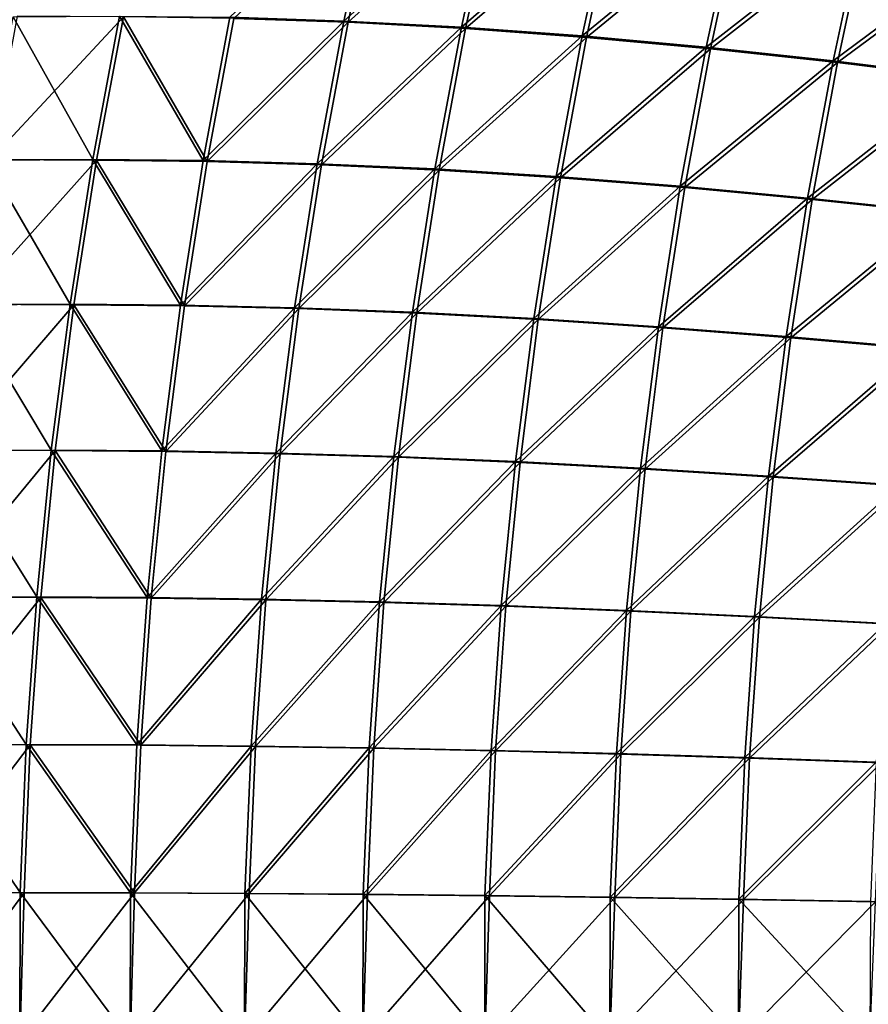
# Model space of a CAD drawing. Units: millimetres. Extents: x -35 to 144, y 56 to 226.
# Drawn here: x 91 to 92, y 99 to 99 of the extents above; entities that cross this region are included whole.
import ezdxf

# ---------------------------------------------------------------- set-up
doc = ezdxf.new("R2010")
doc.units = ezdxf.units.MM
doc.header["$LTSCALE"] = 65.185185
doc.layers.add('30', color=7, linetype='CONTINUOUS')
doc.layers.add('32', color=7, linetype='CONTINUOUS')

msp = doc.modelspace()

# ---------------------------------------------------------------- linework, layer by layer
at = {"layer": '30', "color": 7, "linetype": 'CONTINUOUS', "true_color": 0xaaaaaa}
for points in [[(91.39418, 99.05766, -18.02892), (91.3636, 99.05866, -18.00266), (91.40242, 99.0955, -18.02068), (91.39418, 99.05766, -18.02892)], [(91.39418, 99.05766, -18.02892), (91.40242, 99.0955, -18.02068), (91.43388, 99.09363, -18.04582), (91.39418, 99.05766, -18.02892)], [(91.4257, 99.05601, -18.054), (91.39418, 99.05766, -18.02892), (91.43388, 99.09363, -18.04582), (91.4257, 99.05601, -18.054)], [(91.4257, 99.05601, -18.054), (91.43388, 99.09363, -18.04582), (91.46619, 99.09095, -18.06979), (91.4257, 99.05601, -18.054)], [(91.45811, 99.05365, -18.07787), (91.4257, 99.05601, -18.054), (91.46619, 99.09095, -18.06979), (91.45811, 99.05365, -18.07787)], [(91.45811, 99.05365, -18.07787), (91.46619, 99.09095, -18.06979), (91.49931, 99.0875, -18.09254), (91.45811, 99.05365, -18.07787)], [(91.49134, 99.05061, -18.1005), (91.45811, 99.05365, -18.07787), (91.49931, 99.0875, -18.09254), (91.49134, 99.05061, -18.1005)], [(91.49134, 99.05061, -18.1005), (91.49931, 99.0875, -18.09254), (91.5332, 99.08336, -18.11401), (91.49134, 99.05061, -18.1005)], [(91.52537, 99.04696, -18.12184), (91.49134, 99.05061, -18.1005), (91.5332, 99.08336, -18.11401), (91.52537, 99.04696, -18.12184)], [(91.52537, 99.04696, -18.12184), (91.5332, 99.08336, -18.11401), (91.5678, 99.07853, -18.13418), (91.52537, 99.04696, -18.12184)], [(91.56013, 99.04272, -18.14185), (91.52537, 99.04696, -18.12184), (91.5678, 99.07853, -18.13418), (91.56013, 99.04272, -18.14185)], [(91.29829, 99.02031, -17.95399), (91.30548, 99.05874, -17.94681), (91.32682, 99.02053, -17.98248), (91.29829, 99.02031, -17.95399)], [(91.32682, 99.02053, -17.98248), (91.30548, 99.05874, -17.94681), (91.33401, 99.059, -17.97528), (91.32682, 99.02053, -17.98248)], [(91.32682, 99.02053, -17.98248), (91.33401, 99.059, -17.97528), (91.35641, 99.02024, -18.00986), (91.32682, 99.02053, -17.98248)], [(91.35641, 99.02024, -18.00986), (91.33401, 99.059, -17.97528), (91.3636, 99.05866, -18.00266), (91.35641, 99.02024, -18.00986)], [(91.35641, 99.02024, -18.00986), (91.3636, 99.05866, -18.00266), (91.39418, 99.05766, -18.02892), (91.35641, 99.02024, -18.00986)], [(91.38702, 99.01938, -18.03608), (91.35641, 99.02024, -18.00986), (91.39418, 99.05766, -18.02892), (91.38702, 99.01938, -18.03608)], [(91.38702, 99.01938, -18.03608), (91.39418, 99.05766, -18.02892), (91.4257, 99.05601, -18.054), (91.38702, 99.01938, -18.03608)], [(91.41859, 99.01796, -18.06111), (91.38702, 99.01938, -18.03608), (91.4257, 99.05601, -18.054), (91.41859, 99.01796, -18.06111)], [(91.41859, 99.01796, -18.06111), (91.4257, 99.05601, -18.054), (91.45811, 99.05365, -18.07787), (91.41859, 99.01796, -18.06111)], [(91.45107, 99.01593, -18.08491), (91.41859, 99.01796, -18.06111), (91.45811, 99.05365, -18.07787), (91.45107, 99.01593, -18.08491)], [(91.45107, 99.01593, -18.08491), (91.45811, 99.05365, -18.07787), (91.49134, 99.05061, -18.1005), (91.45107, 99.01593, -18.08491)], [(91.48441, 99.01331, -18.10744), (91.45107, 99.01593, -18.08491), (91.49134, 99.05061, -18.1005), (91.48441, 99.01331, -18.10744)], [(91.48441, 99.01331, -18.10744), (91.49134, 99.05061, -18.1005), (91.52537, 99.04696, -18.12184), (91.48441, 99.01331, -18.10744)], [(91.51856, 99.01016, -18.12865), (91.48441, 99.01331, -18.10744), (91.52537, 99.04696, -18.12184), (91.51856, 99.01016, -18.12865)], [(91.51856, 99.01016, -18.12865), (91.52537, 99.04696, -18.12184), (91.56013, 99.04272, -18.14185), (91.51856, 99.01016, -18.12865)], [(91.55347, 99.00651, -18.14851), (91.51856, 99.01016, -18.12865), (91.56013, 99.04272, -18.14185), (91.55347, 99.00651, -18.14851)], [(91.29219, 98.9815, -17.96009), (91.29829, 99.02031, -17.95399), (91.32071, 98.98169, -17.98859), (91.29219, 98.9815, -17.96009)], [(91.32071, 98.98169, -17.98859), (91.29829, 99.02031, -17.95399), (91.32682, 99.02053, -17.98248), (91.32071, 98.98169, -17.98859)], [(91.32071, 98.98169, -17.98859), (91.32682, 99.02053, -17.98248), (91.35031, 98.98145, -18.01596), (91.32071, 98.98169, -17.98859)], [(91.35031, 98.98145, -18.01596), (91.32682, 99.02053, -17.98248), (91.35641, 99.02024, -18.00986), (91.35031, 98.98145, -18.01596)], [(91.35031, 98.98145, -18.01596), (91.35641, 99.02024, -18.00986), (91.38702, 99.01938, -18.03608), (91.35031, 98.98145, -18.01596)], [(91.38094, 98.98073, -18.04216), (91.35031, 98.98145, -18.01596), (91.38702, 99.01938, -18.03608), (91.38094, 98.98073, -18.04216)], [(91.38094, 98.98073, -18.04216), (91.38702, 99.01938, -18.03608), (91.41859, 99.01796, -18.06111), (91.38094, 98.98073, -18.04216)], [(91.41256, 98.97954, -18.06714), (91.38094, 98.98073, -18.04216), (91.41859, 99.01796, -18.06111), (91.41256, 98.97954, -18.06714)], [(91.41256, 98.97954, -18.06714), (91.41859, 99.01796, -18.06111), (91.45107, 99.01593, -18.08491), (91.41256, 98.97954, -18.06714)], [(91.4451, 98.97784, -18.09088), (91.41256, 98.97954, -18.06714), (91.45107, 99.01593, -18.08491), (91.4451, 98.97784, -18.09088)], [(91.4451, 98.97784, -18.09088), (91.45107, 99.01593, -18.08491), (91.48441, 99.01331, -18.10744), (91.4451, 98.97784, -18.09088)], [(91.47853, 98.97564, -18.11332), (91.4451, 98.97784, -18.09088), (91.48441, 99.01331, -18.10744), (91.47853, 98.97564, -18.11332)], [(91.47853, 98.97564, -18.11332), (91.48441, 99.01331, -18.10744), (91.51856, 99.01016, -18.12865), (91.47853, 98.97564, -18.11332)], [(91.51278, 98.97301, -18.13443), (91.47853, 98.97564, -18.11332), (91.51856, 99.01016, -18.12865), (91.51278, 98.97301, -18.13443)], [(91.51278, 98.97301, -18.13443), (91.51856, 99.01016, -18.12865), (91.55347, 99.00651, -18.14851), (91.51278, 98.97301, -18.13443)], [(91.54781, 98.96995, -18.15417), (91.51278, 98.97301, -18.13443), (91.55347, 99.00651, -18.14851), (91.54781, 98.96995, -18.15417)], [(91.28719, 98.94239, -17.96509), (91.29219, 98.9815, -17.96009), (91.31569, 98.94254, -17.9936), (91.28719, 98.94239, -17.96509)], [(91.31569, 98.94254, -17.9936), (91.29219, 98.9815, -17.96009), (91.32071, 98.98169, -17.98859), (91.31569, 98.94254, -17.9936)], [(91.31569, 98.94254, -17.9936), (91.32071, 98.98169, -17.98859), (91.3453, 98.94234, -18.02097), (91.31569, 98.94254, -17.9936)], [(91.3453, 98.94234, -18.02097), (91.32071, 98.98169, -17.98859), (91.35031, 98.98145, -18.01596), (91.3453, 98.94234, -18.02097)], [(91.3453, 98.94234, -18.02097), (91.35031, 98.98145, -18.01596), (91.38094, 98.98073, -18.04216), (91.3453, 98.94234, -18.02097)], [(91.37595, 98.94176, -18.04715), (91.3453, 98.94234, -18.02097), (91.38094, 98.98073, -18.04216), (91.37595, 98.94176, -18.04715)], [(91.37595, 98.94176, -18.04715), (91.38094, 98.98073, -18.04216), (91.41256, 98.97954, -18.06714), (91.37595, 98.94176, -18.04715)], [(91.40761, 98.94081, -18.07209), (91.37595, 98.94176, -18.04715), (91.41256, 98.97954, -18.06714), (91.40761, 98.94081, -18.07209)], [(91.40761, 98.94081, -18.07209), (91.41256, 98.97954, -18.06714), (91.4451, 98.97784, -18.09088), (91.40761, 98.94081, -18.07209)], [(91.44021, 98.93945, -18.09577), (91.40761, 98.94081, -18.07209), (91.4451, 98.97784, -18.09088), (91.44021, 98.93945, -18.09577)], [(91.44021, 98.93945, -18.09577), (91.4451, 98.97784, -18.09088), (91.47853, 98.97564, -18.11332), (91.44021, 98.93945, -18.09577)], [(91.4737, 98.93768, -18.11815), (91.44021, 98.93945, -18.09577), (91.47853, 98.97564, -18.11332), (91.4737, 98.93768, -18.11815)], [(91.4737, 98.93768, -18.11815), (91.47853, 98.97564, -18.11332), (91.51278, 98.97301, -18.13443), (91.4737, 98.93768, -18.11815)], [(91.50804, 98.93557, -18.13917), (91.4737, 98.93768, -18.11815), (91.51278, 98.97301, -18.13443), (91.50804, 98.93557, -18.13917)], [(91.50804, 98.93557, -18.13917), (91.51278, 98.97301, -18.13443), (91.54781, 98.96995, -18.15417), (91.50804, 98.93557, -18.13917)], [(91.54316, 98.93311, -18.15882), (91.50804, 98.93557, -18.13917), (91.54781, 98.96995, -18.15417), (91.54316, 98.93311, -18.15882)], [(91.28329, 98.90302, -17.96899), (91.28719, 98.94239, -17.96509), (91.31179, 98.90313, -17.99751), (91.28329, 98.90302, -17.96899)], [(91.31179, 98.90313, -17.99751), (91.28719, 98.94239, -17.96509), (91.31569, 98.94254, -17.9936), (91.31179, 98.90313, -17.99751)], [(91.31179, 98.90313, -17.99751), (91.31569, 98.94254, -17.9936), (91.34139, 98.90299, -18.02487), (91.31179, 98.90313, -17.99751)], [(91.34139, 98.90299, -18.02487), (91.31569, 98.94254, -17.9936), (91.3453, 98.94234, -18.02097), (91.34139, 98.90299, -18.02487)], [(91.34139, 98.90299, -18.02487), (91.3453, 98.94234, -18.02097), (91.37595, 98.94176, -18.04715), (91.34139, 98.90299, -18.02487)], [(91.37206, 98.90255, -18.05103), (91.34139, 98.90299, -18.02487), (91.37595, 98.94176, -18.04715), (91.37206, 98.90255, -18.05103)], [(91.37206, 98.90255, -18.05103), (91.37595, 98.94176, -18.04715), (91.40761, 98.94081, -18.07209), (91.37206, 98.90255, -18.05103)], [(91.40375, 98.90183, -18.07595), (91.37206, 98.90255, -18.05103), (91.40761, 98.94081, -18.07209), (91.40375, 98.90183, -18.07595)], [(91.40375, 98.90183, -18.07595), (91.40761, 98.94081, -18.07209), (91.44021, 98.93945, -18.09577), (91.40375, 98.90183, -18.07595)], [(91.43639, 98.90081, -18.09959), (91.40375, 98.90183, -18.07595), (91.44021, 98.93945, -18.09577), (91.43639, 98.90081, -18.09959)], [(91.43639, 98.90081, -18.09959), (91.44021, 98.93945, -18.09577), (91.4737, 98.93768, -18.11815), (91.43639, 98.90081, -18.09959)], [(91.46994, 98.89948, -18.12191), (91.43639, 98.90081, -18.09959), (91.4737, 98.93768, -18.11815), (91.46994, 98.89948, -18.12191)], [(91.46994, 98.89948, -18.12191), (91.4737, 98.93768, -18.11815), (91.50804, 98.93557, -18.13917), (91.46994, 98.89948, -18.12191)], [(91.50434, 98.89789, -18.14287), (91.46994, 98.89948, -18.12191), (91.50804, 98.93557, -18.13917), (91.50434, 98.89789, -18.14287)], [(91.50434, 98.89789, -18.14287), (91.50804, 98.93557, -18.13917), (91.54316, 98.93311, -18.15882), (91.50434, 98.89789, -18.14287)], [(91.53955, 98.89604, -18.16243), (91.50434, 98.89789, -18.14287), (91.54316, 98.93311, -18.15882), (91.53955, 98.89604, -18.16243)], [(91.2805, 98.86346, -17.97178), (91.28329, 98.90302, -17.96899), (91.30899, 98.86354, -18.00031), (91.2805, 98.86346, -17.97178)], [(91.30899, 98.86354, -18.00031), (91.28329, 98.90302, -17.96899), (91.31179, 98.90313, -17.99751), (91.30899, 98.86354, -18.00031)], [(91.30899, 98.86354, -18.00031), (91.31179, 98.90313, -17.99751), (91.3386, 98.86344, -18.02766), (91.30899, 98.86354, -18.00031)], [(91.3386, 98.86344, -18.02766), (91.31179, 98.90313, -17.99751), (91.34139, 98.90299, -18.02487), (91.3386, 98.86344, -18.02766)], [(91.3386, 98.86344, -18.02766), (91.34139, 98.90299, -18.02487), (91.37206, 98.90255, -18.05103), (91.3386, 98.86344, -18.02766)], [(91.36928, 98.86315, -18.05381), (91.3386, 98.86344, -18.02766), (91.37206, 98.90255, -18.05103), (91.36928, 98.86315, -18.05381)], [(91.36928, 98.86315, -18.05381), (91.37206, 98.90255, -18.05103), (91.40375, 98.90183, -18.07595), (91.36928, 98.86315, -18.05381)], [(91.40099, 98.86267, -18.07871), (91.36928, 98.86315, -18.05381), (91.40375, 98.90183, -18.07595), (91.40099, 98.86267, -18.07871)], [(91.40099, 98.86267, -18.07871), (91.40375, 98.90183, -18.07595), (91.43639, 98.90081, -18.09959), (91.40099, 98.86267, -18.07871)], [(91.43366, 98.86199, -18.10232), (91.40099, 98.86267, -18.07871), (91.43639, 98.90081, -18.09959), (91.43366, 98.86199, -18.10232)], [(91.43366, 98.86199, -18.10232), (91.43639, 98.90081, -18.09959), (91.46994, 98.89948, -18.12191), (91.43366, 98.86199, -18.10232)], [(91.46725, 98.8611, -18.1246), (91.43366, 98.86199, -18.10232), (91.46994, 98.89948, -18.12191), (91.46725, 98.8611, -18.1246)], [(91.46725, 98.8611, -18.1246), (91.46994, 98.89948, -18.12191), (91.50434, 98.89789, -18.14287), (91.46725, 98.8611, -18.1246)], [(91.5017, 98.86004, -18.14551), (91.46725, 98.8611, -18.1246), (91.50434, 98.89789, -18.14287), (91.5017, 98.86004, -18.14551)], [(91.5017, 98.86004, -18.14551), (91.50434, 98.89789, -18.14287), (91.53955, 98.89604, -18.16243), (91.5017, 98.86004, -18.14551)], [(91.53696, 98.8588, -18.16502), (91.5017, 98.86004, -18.14551), (91.53955, 98.89604, -18.16243), (91.53696, 98.8588, -18.16502)], [(91.27883, 98.82378, -17.97346), (91.2805, 98.86346, -17.97178), (91.30731, 98.82382, -18.00198), (91.27883, 98.82378, -17.97346)], [(91.30731, 98.82382, -18.00198), (91.2805, 98.86346, -17.97178), (91.30899, 98.86354, -18.00031), (91.30731, 98.82382, -18.00198)], [(91.30731, 98.82382, -18.00198), (91.30899, 98.86354, -18.00031), (91.33692, 98.82377, -18.02934), (91.30731, 98.82382, -18.00198)], [(91.33692, 98.82377, -18.02934), (91.30899, 98.86354, -18.00031), (91.3386, 98.86344, -18.02766), (91.33692, 98.82377, -18.02934)], [(91.33692, 98.82377, -18.02934), (91.3386, 98.86344, -18.02766), (91.36928, 98.86315, -18.05381), (91.33692, 98.82377, -18.02934)], [(91.36761, 98.82362, -18.05548), (91.33692, 98.82377, -18.02934), (91.36928, 98.86315, -18.05381), (91.36761, 98.82362, -18.05548)], [(91.36761, 98.82362, -18.05548), (91.36928, 98.86315, -18.05381), (91.40099, 98.86267, -18.07871), (91.36761, 98.82362, -18.05548)], [(91.39933, 98.82338, -18.08037), (91.36761, 98.82362, -18.05548), (91.40099, 98.86267, -18.07871), (91.39933, 98.82338, -18.08037)], [(91.39933, 98.82338, -18.08037), (91.40099, 98.86267, -18.07871), (91.43366, 98.86199, -18.10232), (91.39933, 98.82338, -18.08037)], [(91.43202, 98.82304, -18.10396), (91.39933, 98.82338, -18.08037), (91.43366, 98.86199, -18.10232), (91.43202, 98.82304, -18.10396)], [(91.43202, 98.82304, -18.10396), (91.43366, 98.86199, -18.10232), (91.46725, 98.8611, -18.1246), (91.43202, 98.82304, -18.10396)], [(91.46563, 98.8226, -18.12622), (91.43202, 98.82304, -18.10396), (91.46725, 98.8611, -18.1246), (91.46563, 98.8226, -18.12622)], [(91.46563, 98.8226, -18.12622), (91.46725, 98.8611, -18.1246), (91.5017, 98.86004, -18.14551), (91.46563, 98.8226, -18.12622)], [(91.50011, 98.82207, -18.1471), (91.46563, 98.8226, -18.12622), (91.5017, 98.86004, -18.14551), (91.50011, 98.82207, -18.1471)], [(91.50011, 98.82207, -18.1471), (91.5017, 98.86004, -18.14551), (91.53696, 98.8588, -18.16502), (91.50011, 98.82207, -18.1471)], [(91.5354, 98.82145, -18.16658), (91.50011, 98.82207, -18.1471), (91.53696, 98.8588, -18.16502), (91.5354, 98.82145, -18.16658)], [(91.30728, 98.78404, -18.00305), (91.2788, 98.78404, -17.97457), (91.27883, 98.82378, -17.97346), (91.30728, 98.78404, -18.00305)], [(91.30728, 98.78404, -18.00305), (91.27883, 98.82378, -17.97346), (91.30731, 98.82382, -18.00198), (91.30728, 98.78404, -18.00305)], [(91.33688, 98.78404, -18.03036), (91.30728, 98.78404, -18.00305), (91.30731, 98.82382, -18.00198), (91.33688, 98.78404, -18.03036)], [(91.33688, 98.78404, -18.03036), (91.30731, 98.82382, -18.00198), (91.33692, 98.82377, -18.02934), (91.33688, 98.78404, -18.03036)], [(91.36755, 98.78404, -18.05645), (91.33688, 98.78404, -18.03036), (91.33692, 98.82377, -18.02934), (91.36755, 98.78404, -18.05645)], [(91.36755, 98.78404, -18.05645), (91.33692, 98.82377, -18.02934), (91.36761, 98.82362, -18.05548), (91.36755, 98.78404, -18.05645)], [(91.39926, 98.78404, -18.08129), (91.36755, 98.78404, -18.05645), (91.36761, 98.82362, -18.05548), (91.39926, 98.78404, -18.08129)], [(91.39926, 98.78404, -18.08129), (91.36761, 98.82362, -18.05548), (91.39933, 98.82338, -18.08037), (91.39926, 98.78404, -18.08129)], [(91.43194, 98.78404, -18.10483), (91.39926, 98.78404, -18.08129), (91.39933, 98.82338, -18.08037), (91.43194, 98.78404, -18.10483)], [(91.43194, 98.78404, -18.10483), (91.39933, 98.82338, -18.08037), (91.43202, 98.82304, -18.10396), (91.43194, 98.78404, -18.10483)], [(91.46553, 98.78404, -18.12703), (91.43194, 98.78404, -18.10483), (91.43202, 98.82304, -18.10396), (91.46553, 98.78404, -18.12703)], [(91.46553, 98.78404, -18.12703), (91.43202, 98.82304, -18.10396), (91.46563, 98.8226, -18.12622), (91.46553, 98.78404, -18.12703)], [(91.5, 98.78404, -18.14787), (91.46553, 98.78404, -18.12703), (91.46563, 98.8226, -18.12622), (91.5, 98.78404, -18.14787)], [(91.5, 98.78404, -18.14787), (91.46563, 98.8226, -18.12622), (91.50011, 98.82207, -18.1471), (91.5, 98.78404, -18.14787)], [(91.53528, 98.78404, -18.1673), (91.5, 98.78404, -18.14787), (91.50011, 98.82207, -18.1471), (91.53528, 98.78404, -18.1673)], [(91.53528, 98.78404, -18.1673), (91.50011, 98.82207, -18.1471), (91.5354, 98.82145, -18.16658), (91.53528, 98.78404, -18.1673)]]:
    msp.add_3dface(points, dxfattribs=at)
at = {"layer": '32', "color": 7, "linetype": 'CONTINUOUS', "true_color": 0xaaaaaa}
for points in [[(91.39528, 99.05734, 91.46623), (91.40349, 99.09515, 91.45801), (91.36466, 99.05837, 91.44002), (91.39528, 99.05734, 91.46623)], [(91.39528, 99.05734, 91.46623), (91.43499, 99.09324, 91.48311), (91.40349, 99.09515, 91.45801), (91.39528, 99.05734, 91.46623)], [(91.42683, 99.05566, 91.49126), (91.43499, 99.09324, 91.48311), (91.39528, 99.05734, 91.46623), (91.42683, 99.05566, 91.49126)], [(91.42683, 99.05566, 91.49126), (91.46733, 99.09053, 91.50703), (91.43499, 99.09324, 91.48311), (91.42683, 99.05566, 91.49126)], [(91.45927, 99.05328, 91.5151), (91.46733, 99.09053, 91.50703), (91.42683, 99.05566, 91.49126), (91.45927, 99.05328, 91.5151)], [(91.45927, 99.05328, 91.5151), (91.50048, 99.08704, 91.52974), (91.46733, 99.09053, 91.50703), (91.45927, 99.05328, 91.5151)], [(91.49253, 99.0502, 91.53768), (91.50048, 99.08704, 91.52974), (91.45927, 99.05328, 91.5151), (91.49253, 99.0502, 91.53768)], [(91.49253, 99.0502, 91.53768), (91.53439, 99.08287, 91.55117), (91.50048, 99.08704, 91.52974), (91.49253, 99.0502, 91.53768)], [(91.52658, 99.04653, 91.55897), (91.53439, 99.08287, 91.55117), (91.49253, 99.0502, 91.53768), (91.52658, 99.04653, 91.55897)], [(91.52658, 99.04653, 91.55897), (91.56902, 99.07802, 91.57128), (91.53439, 99.08287, 91.55117), (91.52658, 99.04653, 91.55897)], [(91.56138, 99.04226, 91.57893), (91.56902, 99.07802, 91.57128), (91.52658, 99.04653, 91.55897), (91.56138, 99.04226, 91.57893)], [(91.29936, 99.02053, 91.39134), (91.33504, 99.05874, 91.41268), (91.30656, 99.059, 91.38414), (91.29936, 99.02053, 91.39134)], [(91.32785, 99.02031, 91.41986), (91.33504, 99.05874, 91.41268), (91.29936, 99.02053, 91.39134), (91.32785, 99.02031, 91.41986)], [(91.32785, 99.02031, 91.41986), (91.35749, 99.01999, 91.4472), (91.33504, 99.05874, 91.41268), (91.32785, 99.02031, 91.41986)], [(91.35749, 99.01999, 91.4472), (91.36466, 99.05837, 91.44002), (91.33504, 99.05874, 91.41268), (91.35749, 99.01999, 91.4472)], [(91.35749, 99.01999, 91.4472), (91.39528, 99.05734, 91.46623), (91.36466, 99.05837, 91.44002), (91.35749, 99.01999, 91.4472)], [(91.38813, 99.01911, 91.47338), (91.39528, 99.05734, 91.46623), (91.35749, 99.01999, 91.4472), (91.38813, 99.01911, 91.47338)], [(91.38813, 99.01911, 91.47338), (91.42683, 99.05566, 91.49126), (91.39528, 99.05734, 91.46623), (91.38813, 99.01911, 91.47338)], [(91.41974, 99.01766, 91.49836), (91.42683, 99.05566, 91.49126), (91.38813, 99.01911, 91.47338), (91.41974, 99.01766, 91.49836)], [(91.41974, 99.01766, 91.49836), (91.45927, 99.05328, 91.5151), (91.42683, 99.05566, 91.49126), (91.41974, 99.01766, 91.49836)], [(91.45225, 99.0156, 91.52211), (91.45927, 99.05328, 91.5151), (91.41974, 99.01766, 91.49836), (91.45225, 99.0156, 91.52211)], [(91.45225, 99.0156, 91.52211), (91.49253, 99.0502, 91.53768), (91.45927, 99.05328, 91.5151), (91.45225, 99.0156, 91.52211)], [(91.48562, 99.01296, 91.5446), (91.49253, 99.0502, 91.53768), (91.45225, 99.0156, 91.52211), (91.48562, 99.01296, 91.5446)], [(91.48562, 99.01296, 91.5446), (91.52658, 99.04653, 91.55897), (91.49253, 99.0502, 91.53768), (91.48562, 99.01296, 91.5446)], [(91.51979, 99.00979, 91.56576), (91.52658, 99.04653, 91.55897), (91.48562, 99.01296, 91.5446), (91.51979, 99.00979, 91.56576)], [(91.51979, 99.00979, 91.56576), (91.56138, 99.04226, 91.57893), (91.52658, 99.04653, 91.55897), (91.51979, 99.00979, 91.56576)], [(91.55473, 99.00611, 91.58557), (91.56138, 99.04226, 91.57893), (91.51979, 99.00979, 91.56576), (91.55473, 99.00611, 91.58557)], [(91.29325, 98.98169, 91.39745), (91.32785, 99.02031, 91.41986), (91.29936, 99.02053, 91.39134), (91.29325, 98.98169, 91.39745)], [(91.32175, 98.9815, 91.42596), (91.32785, 99.02031, 91.41986), (91.29325, 98.98169, 91.39745), (91.32175, 98.9815, 91.42596)], [(91.32175, 98.9815, 91.42596), (91.35139, 98.98124, 91.45329), (91.32785, 99.02031, 91.41986), (91.32175, 98.9815, 91.42596)], [(91.35139, 98.98124, 91.45329), (91.35749, 99.01999, 91.4472), (91.32785, 99.02031, 91.41986), (91.35139, 98.98124, 91.45329)], [(91.35139, 98.98124, 91.45329), (91.38813, 99.01911, 91.47338), (91.35749, 99.01999, 91.4472), (91.35139, 98.98124, 91.45329)], [(91.38206, 98.9805, 91.47944), (91.38813, 99.01911, 91.47338), (91.35139, 98.98124, 91.45329), (91.38206, 98.9805, 91.47944)], [(91.38206, 98.9805, 91.47944), (91.41974, 99.01766, 91.49836), (91.38813, 99.01911, 91.47338), (91.38206, 98.9805, 91.47944)], [(91.41372, 98.97929, 91.50438), (91.41974, 99.01766, 91.49836), (91.38206, 98.9805, 91.47944), (91.41372, 98.97929, 91.50438)], [(91.41372, 98.97929, 91.50438), (91.45225, 99.0156, 91.52211), (91.41974, 99.01766, 91.49836), (91.41372, 98.97929, 91.50438)], [(91.4463, 98.97757, 91.52807), (91.45225, 99.0156, 91.52211), (91.41372, 98.97929, 91.50438), (91.4463, 98.97757, 91.52807)], [(91.4463, 98.97757, 91.52807), (91.48562, 99.01296, 91.5446), (91.45225, 99.0156, 91.52211), (91.4463, 98.97757, 91.52807)], [(91.47975, 98.97535, 91.55046), (91.48562, 99.01296, 91.5446), (91.4463, 98.97757, 91.52807), (91.47975, 98.97535, 91.55046)], [(91.47975, 98.97535, 91.55046), (91.51979, 99.00979, 91.56576), (91.48562, 99.01296, 91.5446), (91.47975, 98.97535, 91.55046)], [(91.51403, 98.9727, 91.57152), (91.51979, 99.00979, 91.56576), (91.47975, 98.97535, 91.55046), (91.51403, 98.9727, 91.57152)], [(91.51403, 98.9727, 91.57152), (91.55473, 99.00611, 91.58557), (91.51979, 99.00979, 91.56576), (91.51403, 98.9727, 91.57152)], [(91.54909, 98.96962, 91.59122), (91.55473, 99.00611, 91.58557), (91.51403, 98.9727, 91.57152), (91.54909, 98.96962, 91.59122)], [(91.28824, 98.94254, 91.40246), (91.32175, 98.9815, 91.42596), (91.29325, 98.98169, 91.39745), (91.28824, 98.94254, 91.40246)], [(91.31675, 98.94239, 91.43096), (91.32175, 98.9815, 91.42596), (91.28824, 98.94254, 91.40246), (91.31675, 98.94239, 91.43096)], [(91.31675, 98.94239, 91.43096), (91.3464, 98.94217, 91.45829), (91.32175, 98.9815, 91.42596), (91.31675, 98.94239, 91.43096)], [(91.3464, 98.94217, 91.45829), (91.35139, 98.98124, 91.45329), (91.32175, 98.9815, 91.42596), (91.3464, 98.94217, 91.45829)], [(91.3464, 98.94217, 91.45829), (91.38206, 98.9805, 91.47944), (91.35139, 98.98124, 91.45329), (91.3464, 98.94217, 91.45829)], [(91.37709, 98.94158, 91.48442), (91.38206, 98.9805, 91.47944), (91.3464, 98.94217, 91.45829), (91.37709, 98.94158, 91.48442)], [(91.37709, 98.94158, 91.48442), (91.41372, 98.97929, 91.50438), (91.38206, 98.9805, 91.47944), (91.37709, 98.94158, 91.48442)], [(91.40878, 98.94061, 91.50932), (91.41372, 98.97929, 91.50438), (91.37709, 98.94158, 91.48442), (91.40878, 98.94061, 91.50932)], [(91.40878, 98.94061, 91.50932), (91.4463, 98.97757, 91.52807), (91.41372, 98.97929, 91.50438), (91.40878, 98.94061, 91.50932)], [(91.44141, 98.93923, 91.53295), (91.4463, 98.97757, 91.52807), (91.40878, 98.94061, 91.50932), (91.44141, 98.93923, 91.53295)], [(91.44141, 98.93923, 91.53295), (91.47975, 98.97535, 91.55046), (91.4463, 98.97757, 91.52807), (91.44141, 98.93923, 91.53295)], [(91.47494, 98.93745, 91.55528), (91.47975, 98.97535, 91.55046), (91.44141, 98.93923, 91.53295), (91.47494, 98.93745, 91.55528)], [(91.47494, 98.93745, 91.55528), (91.51403, 98.9727, 91.57152), (91.47975, 98.97535, 91.55046), (91.47494, 98.93745, 91.55528)], [(91.5093, 98.93532, 91.57625), (91.51403, 98.9727, 91.57152), (91.47494, 98.93745, 91.55528), (91.5093, 98.93532, 91.57625)], [(91.5093, 98.93532, 91.57625), (91.54909, 98.96962, 91.59122), (91.51403, 98.9727, 91.57152), (91.5093, 98.93532, 91.57625)], [(91.54446, 98.93285, 91.59584), (91.54909, 98.96962, 91.59122), (91.5093, 98.93532, 91.57625), (91.54446, 98.93285, 91.59584)], [(91.28433, 98.90313, 91.40637), (91.31675, 98.94239, 91.43096), (91.28824, 98.94254, 91.40246), (91.28433, 98.90313, 91.40637)], [(91.31285, 98.90302, 91.43486), (91.31675, 98.94239, 91.43096), (91.28433, 98.90313, 91.40637), (91.31285, 98.90302, 91.43486)], [(91.31285, 98.90302, 91.43486), (91.3425, 98.90286, 91.46218), (91.31675, 98.94239, 91.43096), (91.31285, 98.90302, 91.43486)], [(91.3425, 98.90286, 91.46218), (91.3464, 98.94217, 91.45829), (91.31675, 98.94239, 91.43096), (91.3425, 98.90286, 91.46218)], [(91.3425, 98.90286, 91.46218), (91.37709, 98.94158, 91.48442), (91.3464, 98.94217, 91.45829), (91.3425, 98.90286, 91.46218)], [(91.37321, 98.90241, 91.4883), (91.37709, 98.94158, 91.48442), (91.3425, 98.90286, 91.46218), (91.37321, 98.90241, 91.4883)], [(91.37321, 98.90241, 91.4883), (91.40878, 98.94061, 91.50932), (91.37709, 98.94158, 91.48442), (91.37321, 98.90241, 91.4883)], [(91.40493, 98.90168, 91.51317), (91.40878, 98.94061, 91.50932), (91.37321, 98.90241, 91.4883), (91.40493, 98.90168, 91.51317)], [(91.40493, 98.90168, 91.51317), (91.44141, 98.93923, 91.53295), (91.40878, 98.94061, 91.50932), (91.40493, 98.90168, 91.51317)], [(91.4376, 98.90064, 91.53676), (91.44141, 98.93923, 91.53295), (91.40493, 98.90168, 91.51317), (91.4376, 98.90064, 91.53676)], [(91.4376, 98.90064, 91.53676), (91.47494, 98.93745, 91.55528), (91.44141, 98.93923, 91.53295), (91.4376, 98.90064, 91.53676)], [(91.47118, 98.8993, 91.55903), (91.47494, 98.93745, 91.55528), (91.4376, 98.90064, 91.53676), (91.47118, 98.8993, 91.55903)], [(91.47118, 98.8993, 91.55903), (91.5093, 98.93532, 91.57625), (91.47494, 98.93745, 91.55528), (91.47118, 98.8993, 91.55903)], [(91.50562, 98.8977, 91.57994), (91.5093, 98.93532, 91.57625), (91.47118, 98.8993, 91.55903), (91.50562, 98.8977, 91.57994)], [(91.50562, 98.8977, 91.57994), (91.54446, 98.93285, 91.59584), (91.5093, 98.93532, 91.57625), (91.50562, 98.8977, 91.57994)], [(91.54085, 98.89584, 91.59945), (91.54446, 98.93285, 91.59584), (91.50562, 98.8977, 91.57994), (91.54085, 98.89584, 91.59945)], [(91.28154, 98.86354, 91.40916), (91.31285, 98.90302, 91.43486), (91.28433, 98.90313, 91.40637), (91.28154, 98.86354, 91.40916)], [(91.31006, 98.86346, 91.43765), (91.31285, 98.90302, 91.43486), (91.28154, 98.86354, 91.40916), (91.31006, 98.86346, 91.43765)], [(91.31006, 98.86346, 91.43765), (91.33971, 98.86336, 91.46497), (91.31285, 98.90302, 91.43486), (91.31006, 98.86346, 91.43765)], [(91.33971, 98.86336, 91.46497), (91.3425, 98.90286, 91.46218), (91.31285, 98.90302, 91.43486), (91.33971, 98.86336, 91.46497)], [(91.33971, 98.86336, 91.46497), (91.37321, 98.90241, 91.4883), (91.3425, 98.90286, 91.46218), (91.33971, 98.86336, 91.46497)], [(91.37043, 98.86306, 91.49107), (91.37321, 98.90241, 91.4883), (91.33971, 98.86336, 91.46497), (91.37043, 98.86306, 91.49107)], [(91.37043, 98.86306, 91.49107), (91.40493, 98.90168, 91.51317), (91.37321, 98.90241, 91.4883), (91.37043, 98.86306, 91.49107)], [(91.40217, 98.86257, 91.51592), (91.40493, 98.90168, 91.51317), (91.37043, 98.86306, 91.49107), (91.40217, 98.86257, 91.51592)], [(91.40217, 98.86257, 91.51592), (91.4376, 98.90064, 91.53676), (91.40493, 98.90168, 91.51317), (91.40217, 98.86257, 91.51592)], [(91.43488, 98.86187, 91.53948), (91.4376, 98.90064, 91.53676), (91.40217, 98.86257, 91.51592), (91.43488, 98.86187, 91.53948)], [(91.43488, 98.86187, 91.53948), (91.47118, 98.8993, 91.55903), (91.4376, 98.90064, 91.53676), (91.43488, 98.86187, 91.53948)], [(91.4685, 98.86098, 91.56171), (91.47118, 98.8993, 91.55903), (91.43488, 98.86187, 91.53948), (91.4685, 98.86098, 91.56171)], [(91.4685, 98.86098, 91.56171), (91.50562, 98.8977, 91.57994), (91.47118, 98.8993, 91.55903), (91.4685, 98.86098, 91.56171)], [(91.50298, 98.85991, 91.58257), (91.50562, 98.8977, 91.57994), (91.4685, 98.86098, 91.56171), (91.50298, 98.85991, 91.58257)], [(91.50298, 98.85991, 91.58257), (91.54085, 98.89584, 91.59945), (91.50562, 98.8977, 91.57994), (91.50298, 98.85991, 91.58257)], [(91.53827, 98.85867, 91.60203), (91.54085, 98.89584, 91.59945), (91.50298, 98.85991, 91.58257), (91.53827, 98.85867, 91.60203)], [(91.27986, 98.82382, 91.41084), (91.31006, 98.86346, 91.43765), (91.28154, 98.86354, 91.40916), (91.27986, 98.82382, 91.41084)], [(91.30839, 98.82378, 91.43933), (91.31006, 98.86346, 91.43765), (91.27986, 98.82382, 91.41084), (91.30839, 98.82378, 91.43933)], [(91.30839, 98.82378, 91.43933), (91.33804, 98.82373, 91.46664), (91.31006, 98.86346, 91.43765), (91.30839, 98.82378, 91.43933)], [(91.33804, 98.82373, 91.46664), (91.33971, 98.86336, 91.46497), (91.31006, 98.86346, 91.43765), (91.33804, 98.82373, 91.46664)], [(91.33804, 98.82373, 91.46664), (91.37043, 98.86306, 91.49107), (91.33971, 98.86336, 91.46497), (91.33804, 98.82373, 91.46664)], [(91.36877, 98.82358, 91.49274), (91.37043, 98.86306, 91.49107), (91.33804, 98.82373, 91.46664), (91.36877, 98.82358, 91.49274)], [(91.36877, 98.82358, 91.49274), (91.40217, 98.86257, 91.51592), (91.37043, 98.86306, 91.49107), (91.36877, 98.82358, 91.49274)], [(91.40052, 98.82333, 91.51758), (91.40217, 98.86257, 91.51592), (91.36877, 98.82358, 91.49274), (91.40052, 98.82333, 91.51758)], [(91.40052, 98.82333, 91.51758), (91.43488, 98.86187, 91.53948), (91.40217, 98.86257, 91.51592), (91.40052, 98.82333, 91.51758)], [(91.43324, 98.82299, 91.54112), (91.43488, 98.86187, 91.53948), (91.40052, 98.82333, 91.51758), (91.43324, 98.82299, 91.54112)], [(91.43324, 98.82299, 91.54112), (91.4685, 98.86098, 91.56171), (91.43488, 98.86187, 91.53948), (91.43324, 98.82299, 91.54112)], [(91.46689, 98.82254, 91.56332), (91.4685, 98.86098, 91.56171), (91.43324, 98.82299, 91.54112), (91.46689, 98.82254, 91.56332)], [(91.46689, 98.82254, 91.56332), (91.50298, 98.85991, 91.58257), (91.4685, 98.86098, 91.56171), (91.46689, 98.82254, 91.56332)], [(91.5014, 98.822, 91.58416), (91.50298, 98.85991, 91.58257), (91.46689, 98.82254, 91.56332), (91.5014, 98.822, 91.58416)], [(91.5014, 98.822, 91.58416), (91.53827, 98.85867, 91.60203), (91.50298, 98.85991, 91.58257), (91.5014, 98.822, 91.58416)], [(91.53672, 98.82138, 91.60358), (91.53827, 98.85867, 91.60203), (91.5014, 98.822, 91.58416), (91.53672, 98.82138, 91.60358)], [(91.2788, 98.78404, 91.41088), (91.30839, 98.82378, 91.43933), (91.27986, 98.82382, 91.41084), (91.2788, 98.78404, 91.41088)], [(91.2788, 98.78404, 91.41088), (91.30728, 98.78404, 91.43936), (91.30839, 98.82378, 91.43933), (91.2788, 98.78404, 91.41088)], [(91.30728, 98.78404, 91.43936), (91.33804, 98.82373, 91.46664), (91.30839, 98.82378, 91.43933), (91.30728, 98.78404, 91.43936)], [(91.30728, 98.78404, 91.43936), (91.33688, 98.78404, 91.46667), (91.33804, 98.82373, 91.46664), (91.30728, 98.78404, 91.43936)], [(91.33688, 98.78404, 91.46667), (91.36877, 98.82358, 91.49274), (91.33804, 98.82373, 91.46664), (91.33688, 98.78404, 91.46667)], [(91.33688, 98.78404, 91.46667), (91.36755, 98.78404, 91.49276), (91.36877, 98.82358, 91.49274), (91.33688, 98.78404, 91.46667)], [(91.36755, 98.78404, 91.49276), (91.40052, 98.82333, 91.51758), (91.36877, 98.82358, 91.49274), (91.36755, 98.78404, 91.49276)], [(91.36755, 98.78404, 91.49276), (91.39926, 98.78404, 91.5176), (91.40052, 98.82333, 91.51758), (91.36755, 98.78404, 91.49276)], [(91.39926, 98.78404, 91.5176), (91.43324, 98.82299, 91.54112), (91.40052, 98.82333, 91.51758), (91.39926, 98.78404, 91.5176)], [(91.39926, 98.78404, 91.5176), (91.43194, 98.78404, 91.54114), (91.43324, 98.82299, 91.54112), (91.39926, 98.78404, 91.5176)], [(91.43194, 98.78404, 91.54114), (91.46689, 98.82254, 91.56332), (91.43324, 98.82299, 91.54112), (91.43194, 98.78404, 91.54114)], [(91.43194, 98.78404, 91.54114), (91.46553, 98.78404, 91.56335), (91.46689, 98.82254, 91.56332), (91.43194, 98.78404, 91.54114)], [(91.46553, 98.78404, 91.56335), (91.5014, 98.822, 91.58416), (91.46689, 98.82254, 91.56332), (91.46553, 98.78404, 91.56335)], [(91.46553, 98.78404, 91.56335), (91.5, 98.78404, 91.58418), (91.5014, 98.822, 91.58416), (91.46553, 98.78404, 91.56335)], [(91.5, 98.78404, 91.58418), (91.53672, 98.82138, 91.60358), (91.5014, 98.822, 91.58416), (91.5, 98.78404, 91.58418)], [(91.5, 98.78404, 91.58418), (91.53528, 98.78404, 91.60361), (91.53672, 98.82138, 91.60358), (91.5, 98.78404, 91.58418)]]:
    msp.add_3dface(points, dxfattribs=at)

doc.saveas('drawing.dxf')
